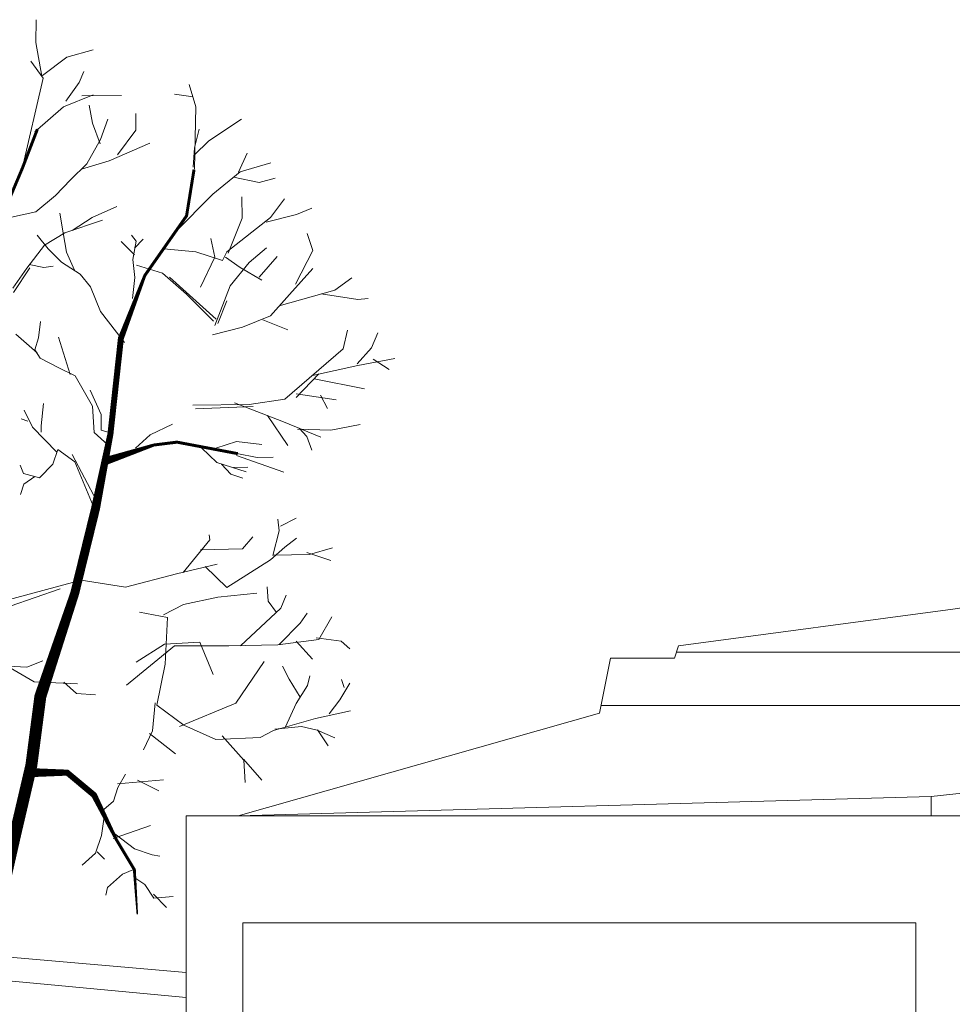
# Model space of a CAD drawing. Units: metres. Extents: x 1500733 to 1501089, y 18986721 to 18987281.
# Drawn here: x 1500833 to 1500843, y 18986729 to 18986739 of the extents above; entities that cross this region are included whole.
import ezdxf

# ---------------------------------------------------------------- set-up
doc = ezdxf.new("R2010")
doc.units = ezdxf.units.M
doc.header["$MEASUREMENT"] = 0
for name, color, linetype, lineweight in [('ARBOLES', 72, 'CONTINUOUS', 5), ('ELEV5', 244, 'CONTINUOUS', 0), ('TALLOS GRIS', 252, 'CONTINUOUS', 13)]:
    doc.layers.add(name, color=color, linetype=linetype, lineweight=lineweight)

msp = doc.modelspace()

# ---------------------------------------------------------------- linework, layer by layer
at = {"layer": 'ARBOLES'}
for p, q in [((1500833.5349, 18986738.3803), (1500833.5388, 18986738.6108)), ((1500833.5971, 18986738.0422), (1500833.5349, 18986738.3803)), ((1500833.6044, 18986738.0512), (1500833.8489, 18986738.2356)), ((1500833.8489, 18986738.2356), (1500834.1105, 18986738.3079)), ((1500833.6111, 18986738.0231), (1500833.4853, 18986738.1955)), ((1500833.3984, 18986737.1135), (1500833.6111, 18986738.0231)), ((1500833.9712, 18986737.9798), (1500834.0176, 18986738.0892)), ((1500833.8378, 18986737.7906), (1500833.9712, 18986737.9798)), ((1500835.1439, 18986737.7347), (1500835.076, 18986737.9604)), ((1500833.8136, 18986737.736), (1500834.111, 18986737.8545)), ((1500833.9992, 18986737.8454), (1500834.3972, 18986737.8502)), ((1500835.116, 18986737.8368), (1500834.9307, 18986737.8637)), ((1500833.5244, 18986737.4839), (1500833.8136, 18986737.736)), ((1500834.1068, 18986737.5703), (1500834.0728, 18986737.7527)), ((1500835.131, 18986737.1089), (1500835.1439, 18986737.7347)), ((1500834.5413, 18986737.502), (1500834.5425, 18986737.669)), ((1500834.1815, 18986737.3643), (1500834.1068, 18986737.5703)), ((1500834.1864, 18986737.4074), (1500834.2594, 18986737.6121)), ((1500835.2745, 18986737.3951), (1500835.6039, 18986737.6096)), ((1500834.3577, 18986737.2534), (1500834.5413, 18986737.502)), ((1500835.1323, 18986737.3236), (1500835.1761, 18986737.5106)), ((1500834.0473, 18986737.161), (1500834.1864, 18986737.4074)), ((1500834.2716, 18986737.1934), (1500834.6829, 18986737.3707)), ((1500835.118, 18986737.1293), (1500835.1323, 18986737.3236)), ((1500835.129, 18986737.2482), (1500835.2745, 18986737.3951)), ((1500835.5717, 18986737.0777), (1500835.6614, 18986737.2704)), ((1500833.8845, 18986737.0003), (1500834.0473, 18986737.161)), ((1500833.996, 18986737.1104), (1500834.2716, 18986737.1934)), ((1500835.5892, 18986737.0813), (1500835.8994, 18986737.1734)), ((1500835.3151, 18986736.8564), (1500835.5892, 18986737.0813)), ((1500835.5229, 18986737.0269), (1500835.7796, 18986736.9757)), ((1500833.7342, 18986736.844), (1500833.8845, 18986737.0003)), ((1500835.7796, 18986736.9757), (1500835.9405, 18986737.0186)), ((1500833.5357, 18986736.6815), (1500833.7342, 18986736.844)), ((1500834.9333, 18986736.4716), (1500835.3151, 18986736.8564)), ((1500835.611, 18986736.6151), (1500835.6063, 18986736.83)), ((1500834.1021, 18986736.6241), (1500834.3497, 18986736.7341)), ((1500835.8957, 18986736.6228), (1500836.037, 18986736.8116)), ((1500833.1831, 18986736.6035), (1500833.5357, 18986736.6815)), ((1500833.8091, 18986736.4695), (1500833.7757, 18986736.6658)), ((1500835.852, 18986736.5769), (1500836.1555, 18986736.6534)), ((1500836.1555, 18986736.6534), (1500836.3113, 18986736.7163)), ((1500833.8289, 18986736.4686), (1500834.2043, 18986736.5977)), ((1500833.9023, 18986736.4939), (1500834.1021, 18986736.6241)), ((1500835.4574, 18986736.2796), (1500835.8957, 18986736.6228)), ((1500835.4707, 18986736.2651), (1500835.611, 18986736.6151)), ((1500833.6582, 18986736.308), (1500833.5498, 18986736.445)), ((1500833.6228, 18986736.3442), (1500833.8289, 18986736.4686)), ((1500833.8424, 18986736.2732), (1500833.8091, 18986736.4695)), ((1500834.5455, 18986736.3848), (1500834.4973, 18986736.4457)), ((1500836.321, 18986736.2924), (1500836.2646, 18986736.4618)), ((1500833.4459, 18986736.1152), (1500833.6228, 18986736.3442)), ((1500834.526, 18986736.2487), (1500834.3923, 18986736.3825)), ((1500834.5104, 18986736.2014), (1500834.5455, 18986736.3848)), ((1500834.526, 18986736.3151), (1500834.6161, 18986736.4042)), ((1500835.3357, 18986736.2232), (1500835.2961, 18986736.4118)), ((1500833.7947, 18986736.1738), (1500833.6582, 18986736.308)), ((1500833.9243, 18986736.0947), (1500833.8424, 18986736.2732)), ((1500834.8242, 18986736.3067), (1500835.1432, 18986736.2791)), ((1500835.1432, 18986736.2791), (1500835.4119, 18986736.1921)), ((1500835.4119, 18986736.1921), (1500835.4574, 18986736.2796)), ((1500835.6815, 18986736.1726), (1500835.8548, 18986736.3183)), ((1500836.1454, 18986735.9519), (1500836.321, 18986736.2924)), ((1500833.4701, 18986736.1497), (1500833.6147, 18986736.122)), ((1500833.6147, 18986736.122), (1500833.7108, 18986736.1358)), ((1500833.9823, 18986736.0553), (1500833.7947, 18986736.1738)), ((1500834.5307, 18986736.0194), (1500834.5104, 18986736.2014)), ((1500834.8079, 18986736.0648), (1500834.5469, 18986736.1456)), ((1500835.1916, 18986735.9231), (1500835.3357, 18986736.2232)), ((1500835.4412, 18986736.2246), (1500835.5898, 18986736.1208)), ((1500835.4905, 18986735.9381), (1500835.6815, 18986736.1726)), ((1500835.7805, 18986736.0232), (1500835.9624, 18986736.2301)), ((1500833.304, 18986735.9124), (1500833.4459, 18986736.1152)), ((1500833.3116, 18986735.8684), (1500833.477, 18986736.116)), ((1500834.0838, 18986735.9271), (1500833.9823, 18986736.0553)), ((1500835.0494, 18986735.8516), (1500834.8079, 18986736.0648)), ((1500835.5898, 18986736.1208), (1500835.8071, 18986735.9942)), ((1500836.0853, 18986735.8491), (1500836.3192, 18986736.1115)), ((1500834.5064, 18986735.8091), (1500834.5307, 18986736.0194)), ((1500834.8796, 18986736.0249), (1500835.3491, 18986735.5999)), ((1500835.3343, 18986735.5392), (1500835.4905, 18986735.9381)), ((1500836.5406, 18986735.8932), (1500836.7129, 18986736.0171)), ((1500834.1875, 18986735.6802), (1500834.0838, 18986735.9271)), ((1500835.3222, 18986735.5814), (1500835.0494, 18986735.8516)), ((1500835.8951, 18986735.6345), (1500836.0853, 18986735.8491)), ((1500835.983, 18986735.7361), (1500836.5406, 18986735.8932)), ((1500836.4058, 18986735.8572), (1500836.7732, 18986735.7997)), ((1500835.4561, 18986735.7852), (1500835.3669, 18986735.5583)), ((1500836.7732, 18986735.7997), (1500836.877, 18986735.8092)), ((1500834.4276, 18986735.3682), (1500834.1875, 18986735.6802)), ((1500833.5624, 18986735.4132), (1500833.5814, 18986735.5768)), ((1500835.6119, 18986735.5213), (1500835.8951, 18986735.6345)), ((1500835.8179, 18986735.596), (1500836.0701, 18986735.4938)), ((1500833.5486, 18986735.2617), (1500833.334, 18986735.4518)), ((1500835.3102, 18986735.4428), (1500835.6119, 18986735.5213)), ((1500836.6267, 18986735.3029), (1500836.6685, 18986735.49)), ((1500836.9114, 18986735.3126), (1500836.9755, 18986735.4629)), ((1500833.5268, 18986735.293), (1500833.5624, 18986735.4132)), ((1500833.8793, 18986735.0447), (1500833.7641, 18986735.4195)), ((1500833.5803, 18986735.2098), (1500833.5268, 18986735.293)), ((1500836.0379, 18986734.7981), (1500836.6267, 18986735.3029)), ((1500836.7653, 18986735.1518), (1500836.9114, 18986735.3126)), ((1500833.7684, 18986735.113), (1500833.5803, 18986735.2098)), ((1500836.7727, 18986735.1375), (1500837.1455, 18986735.2051)), ((1500836.927, 18986735.2009), (1500837.0869, 18986735.0948)), ((1500833.9326, 18986735.0308), (1500833.7684, 18986735.113)), ((1500836.1517, 18986734.815), (1500836.3821, 18986735.0514)), ((1500836.3165, 18986735.0369), (1500836.7727, 18986735.1375)), ((1500834.1048, 18986734.7286), (1500833.9326, 18986735.0308)), ((1500836.3332, 18986735.0012), (1500836.8387, 18986734.9012)), ((1500834.0803, 18986734.8888), (1500834.1922, 18986734.6431)), ((1500836.1539, 18986734.8498), (1500836.555, 18986734.7909)), ((1500833.59, 18986734.5312), (1500833.6127, 18986734.755)), ((1500835.5315, 18986734.7592), (1500836.0246, 18986734.571)), ((1500835.6818, 18986734.7451), (1500836.0379, 18986734.7981)), ((1500836.398, 18986734.8394), (1500836.4678, 18986734.7052)), ((1500833.5028, 18986734.5179), (1500833.4187, 18986734.6885)), ((1500834.1215, 18986734.4641), (1500834.1048, 18986734.7286)), ((1500835.1142, 18986734.7359), (1500835.6818, 18986734.7451)), ((1500835.1401, 18986734.6996), (1500835.7196, 18986734.7253)), ((1500833.4562, 18986734.5758), (1500833.3889, 18986734.5985)), ((1500834.1922, 18986734.6431), (1500834.1922, 18986734.4866)), ((1500835.8662, 18986734.6335), (1500836.0701, 18986734.3324)), ((1500836.0246, 18986734.571), (1500836.3998, 18986734.4158)), ((1500833.7485, 18986734.2648), (1500833.5028, 18986734.5179)), ((1500833.59, 18986734.4648), (1500833.59, 18986734.5312)), ((1500834.2588, 18986734.3377), (1500834.1215, 18986734.4641)), ((1500834.1922, 18986734.4866), (1500834.2586, 18986734.4648)), ((1500834.6835, 18986734.4391), (1500834.9103, 18986734.548)), ((1500836.1665, 18986734.4953), (1500836.5003, 18986734.487)), ((1500836.1845, 18986734.5048), (1500836.2608, 18986734.4217)), ((1500836.5003, 18986734.487), (1500836.795, 18986734.544)), ((1500834.5389, 18986734.3053), (1500834.6835, 18986734.4391)), ((1500835.3451, 18986734.3053), (1500835.5522, 18986734.3717)), ((1500835.5522, 18986734.3717), (1500835.8067, 18986734.341)), ((1500836.2608, 18986734.4217), (1500836.3107, 18986734.2863)), ((1500833.7561, 18986734.2914), (1500833.7056, 18986734.1452)), ((1500833.9293, 18986734.1686), (1500833.7561, 18986734.2914)), ((1500835.2005, 18986734.3093), (1500835.357, 18986734.1607)), ((1500833.9022, 18986734.2409), (1500834.1504, 18986733.7717)), ((1500834.1128, 18986733.725), (1500833.9293, 18986734.1686)), ((1500835.357, 18986734.1607), (1500835.6502, 18986734.0666)), ((1500835.5522, 18986734.2311), (1500836.0296, 18986734.0627)), ((1500835.5561, 18986734.2509), (1500835.7602, 18986734.2112)), ((1500835.7602, 18986734.2112), (1500835.9206, 18986734.2152)), ((1500833.4102, 18986734.0492), (1500833.3788, 18986734.1358)), ((1500833.7056, 18986734.1452), (1500833.5713, 18986734.0088)), ((1500835.4036, 18986734.1449), (1500835.4977, 18986734.0438)), ((1500835.5215, 18986734.1102), (1500835.6661, 18986734.1142)), ((1500833.5713, 18986734.0088), (1500833.4102, 18986734.0492)), ((1500833.5256, 18986734.0203), (1500833.4147, 18986733.945)), ((1500835.4977, 18986734.0438), (1500835.6156, 18986734.0042)), ((1500833.4147, 18986733.945), (1500833.3824, 18986733.841)), ((1500835.9836, 18986733.4731), (1500835.9687, 18986733.5911)), ((1500835.9946, 18986733.5229), (1500836.1545, 18986733.6036)), ((1500835.9173, 18986733.2254), (1500835.9836, 18986733.4731)), ((1500835.0176, 18986733.0574), (1500835.2837, 18986733.3837)), ((1500835.2837, 18986733.3837), (1500835.2799, 18986733.4336)), ((1500835.614, 18986733.294), (1500835.7166, 18986733.4149)), ((1500836.0402, 18986733.3096), (1500836.1555, 18986733.4021)), ((1500835.19, 18986733.2844), (1500835.614, 18986733.294)), ((1500835.8957, 18986733.1845), (1500836.0402, 18986733.3096)), ((1500836.2877, 18986733.2374), (1500836.5192, 18986733.303)), ((1500835.4573, 18986732.9037), (1500835.8957, 18986733.1845)), ((1500835.9255, 18986733.231), (1500836.2877, 18986733.2374)), ((1500836.2606, 18986733.2569), (1500836.5011, 18986733.1777)), ((1500834.9514, 18986733.0416), (1500835.3574, 18986733.1386)), ((1500835.2384, 18986733.1152), (1500835.4573, 18986732.9037)), ((1500833.2574, 18986732.782), (1500833.9908, 18986732.9792)), ((1500833.9908, 18986732.9792), (1500834.4385, 18986732.9076)), ((1500834.4385, 18986732.9076), (1500834.9514, 18986733.0416)), ((1500833.2774, 18986732.7165), (1500833.7815, 18986732.893)), ((1500835.8699, 18986732.7681), (1500835.8622, 18986732.9135)), ((1500835.0193, 18986732.7349), (1500835.3646, 18986732.8096)), ((1500835.3646, 18986732.8096), (1500835.756, 18986732.8485)), ((1500836.0001, 18986732.6988), (1500836.0535, 18986732.8298)), ((1500834.8201, 18986732.632), (1500835.0193, 18986732.7349)), ((1500835.5948, 18986732.3206), (1500836.0001, 18986732.6988)), ((1500835.9564, 18986732.653), (1500835.8699, 18986732.7681)), ((1500834.5785, 18986732.6563), (1500834.8605, 18986732.6025)), ((1500834.8605, 18986732.6025), (1500834.8346, 18986732.1363)), ((1500836.1944, 18986732.5454), (1500836.2623, 18986732.6459)), ((1500836.3812, 18986732.3844), (1500836.5122, 18986732.612)), ((1500835.9806, 18986732.3312), (1500836.1944, 18986732.5454)), ((1500835.9682, 18986732.3296), (1500836.3812, 18986732.3844)), ((1500836.3552, 18986732.3993), (1500836.6044, 18986732.3667)), ((1500834.4489, 18986731.9254), (1500834.9306, 18986732.3176)), ((1500834.5447, 18986732.1551), (1500834.8283, 18986732.3374)), ((1500834.8283, 18986732.3374), (1500835.1834, 18986732.3567)), ((1500834.9306, 18986732.3176), (1500835.4754, 18986732.3177)), ((1500835.1834, 18986732.3567), (1500835.3174, 18986732.0321)), ((1500835.4754, 18986732.3177), (1500835.9682, 18986732.3296)), ((1500836.1529, 18986732.3662), (1500836.3181, 18986732.1841)), ((1500836.6044, 18986732.3667), (1500836.6924, 18986732.2874)), ((1500833.2391, 18986732.121), (1500833.5184, 18986731.956)), ((1500833.2552, 18986732.1143), (1500833.4463, 18986732.1034)), ((1500833.4463, 18986732.1034), (1500833.6048, 18986732.1678)), ((1500834.8346, 18986732.1363), (1500834.7533, 18986731.7221)), ((1500835.5476, 18986731.7438), (1500835.8301, 18986732.1632)), ((1500836.081, 18986731.9855), (1500836.0168, 18986732.1135)), ((1500836.1934, 18986731.8044), (1500836.081, 18986731.9855)), ((1500836.2652, 18986731.9219), (1500836.2912, 18986732.0182)), ((1500836.6072, 18986731.9793), (1500836.6341, 18986731.9001)), ((1500833.5184, 18986731.956), (1500833.9551, 18986731.9373)), ((1500833.8168, 18986731.9548), (1500833.9446, 18986731.839)), ((1500836.154, 18986731.7397), (1500836.2652, 18986731.9219)), ((1500836.593, 18986731.7766), (1500836.6917, 18986731.9454)), ((1500833.9446, 18986731.839), (1500834.1357, 18986731.8281)), ((1500834.7343, 18986731.7448), (1500834.7085, 18986731.4656)), ((1500834.7533, 18986731.7221), (1500835.0231, 18986731.5217)), ((1500834.9808, 18986731.5096), (1500835.5476, 18986731.7438)), ((1500836.0465, 18986731.5057), (1500836.154, 18986731.7397)), ((1500836.4835, 18986731.6342), (1500836.593, 18986731.7766)), ((1500835.9256, 18986731.4691), (1500836.3484, 18986731.5902)), ((1500836.3484, 18986731.5902), (1500836.6997, 18986731.6667)), ((1500835.0231, 18986731.5217), (1500835.345, 18986731.3767)), ((1500835.9401, 18986731.4824), (1500836.2056, 18986731.5069)), ((1500836.2056, 18986731.5069), (1500836.3652, 18986731.4722)), ((1500834.7085, 18986731.4656), (1500834.6168, 18986731.2746)), ((1500834.6795, 18986731.439), (1500834.9411, 18986731.2329)), ((1500835.345, 18986731.3767), (1500835.7914, 18986731.3993)), ((1500835.4083, 18986731.4157), (1500835.6284, 18986731.1696)), ((1500835.7914, 18986731.3993), (1500835.9256, 18986731.4691)), ((1500836.3652, 18986731.4722), (1500836.5429, 18986731.395)), ((1500836.3681, 18986731.4743), (1500836.4742, 18986731.3144)), ((1500835.6225, 18986731.1814), (1500835.8078, 18986730.9677)), ((1500835.6284, 18986731.1696), (1500835.6388, 18986730.9465)), ((1500834.3611, 18986730.8949), (1500834.4361, 18986731.0299)), ((1500834.3161, 18986730.7599), (1500834.3611, 18986730.8949)), ((1500834.3575, 18986730.9317), (1500834.8187, 18986730.9736)), ((1500834.5571, 18986730.9677), (1500834.7708, 18986730.8616)), ((1500834.1961, 18986730.6549), (1500834.3161, 18986730.7599)), ((1500834.2261, 18986730.6249), (1500834.1961, 18986730.4149)), ((1500834.3141, 18986730.3828), (1500834.6876, 18986730.5139)), ((1500834.1961, 18986730.4149), (1500834.1361, 18986730.2349)), ((1500834.3311, 18986730.4299), (1500834.5261, 18986730.2799)), ((1500834.1361, 18986730.2349), (1500834.0011, 18986730.1149)), ((1500834.1511, 18986730.2499), (1500834.2261, 18986730.1749)), ((1500834.5261, 18986730.2799), (1500834.7061, 18986730.2199)), ((1500834.7061, 18986730.2199), (1500834.7811, 18986730.2049)), ((1500834.4061, 18986730.0249), (1500834.2561, 18986729.8899)), ((1500834.5111, 18986730.0699), (1500834.4061, 18986730.0249)), ((1500834.5411, 18986729.9799), (1500834.6311, 18986729.9199)), ((1500834.6311, 18986729.9199), (1500834.7211, 18986729.7849)), ((1500834.2561, 18986729.8899), (1500834.2411, 18986729.8149)), ((1500834.717, 18986729.8231), (1500834.85, 18986729.6901)), ((1500834.7211, 18986729.7849), (1500834.9161, 18986729.7999))]:
    msp.add_line(p, q, dxfattribs=at)
at = {"layer": 'ELEV5', "ltscale": 10}
for points in [[(1500835.5692, 18986730.6113), (1500839.2011, 18986731.6435), (1500839.3127, 18986732.1946), (1500839.9549, 18986732.1946), (1500839.9962, 18986732.3177), (1500842.755, 18986732.6876), (1500843.228, 18986732.7576), (1500843.3363, 18986734.0779), (1500845.6204, 18986734.839), (1500870.0909, 18986734.839), (1500869.8192, 18986731.3805)], [(1500839.9756, 18986732.2562), (1500851.5635, 18986732.2562)], [(1500851.0241, 18986731.7206), (1500842.5365, 18986730.804), (1500835.5692, 18986730.6113)], [(1500839.2167, 18986731.7206), (1500851.0241, 18986731.7206)], [(1500806.7854, 18986731.4883), (1500835.0472, 18986729.0353)], [(1500806.4255, 18986731.4685), (1500835.0472, 18986728.7869)], [(1500842.5365, 18986730.804), (1500842.5365, 18986730.6113)], [(1500835.0471, 18986730.6113), (1500842.9929, 18986730.6113)], [(1500835.0471, 18986730.6113), (1500835.0473, 18986724.7834)], [(1500835.6154, 18986729.5367), (1500842.3836, 18986729.5367)], [(1500835.6154, 18986729.5367), (1500835.6154, 18986726.7371)], [(1500842.3836, 18986729.5367), (1500842.3836, 18986727.6942)]]:
    msp.add_lwpolyline(points, dxfattribs=at)
at = {"layer": 'TALLOS GRIS'}
for points in [[(1500832.7459, 18986727.6406, 0.18, 0.18, 0), (1500833.0111, 18986729.2299, 0.18, 0.18, 0), (1500832.9661, 18986729.7999, 0.18, 0.12, 0), (1500833.0111, 18986730.6999, 0.12, 0.09, 0), (1500833.0711, 18986731.8549, 0.09, 0.09, 0), (1500833.2061, 18986732.4249, 0.09, 0.09, 0), (1500833.2361, 18986732.9199, 0.09, 0.06, 0), (1500833.2061, 18986733.6399, 0.06, 0.06, 0), (1500833.0411, 18986734.4349, 0.06, 0.06, 0), (1500833.0261, 18986735.5599, 0.06, 0.03, 0), (1500833.1161, 18986736.4449, 0.03, 0.03, 0), (1500833.4011, 18986737.1199, 0.03, 0.03, 0), (1500833.5511, 18986737.5099, 0.03, 0.03, 0)], [(1500833.0111, 18986729.0949, 0.15, 0.12, 0), (1500833.3261, 18986730.4149, 0.12, 0.12, 0), (1500833.4911, 18986731.1199, 0.12, 0.12, 0), (1500833.5811, 18986731.8099, 0.12, 0.09, 0), (1500833.9261, 18986732.8449, 0.09, 0.09, 0), (1500834.1361, 18986733.6999, 0.09, 0.06, 0), (1500834.2861, 18986734.4499, 0.06, 0.06, 0), (1500834.3911, 18986735.4099, 0.06, 0.03, 0), (1500834.6311, 18986736.0399, 0.03, 0.03, 0), (1500835.0511, 18986736.6399, 0.03, 0.03, 0), (1500835.1261, 18986737.1049, 0.03, 0.03, 0)], [(1500834.2308, 18986734.1736, 0.0805, 0.03, 0), (1500834.7221, 18986734.337, 0.03, 0.03, 0), (1500834.9549, 18986734.3658, 0.03, 0.03, 0), (1500835.567, 18986734.2499, 0.03, 0.03, 0)], [(1500833.4911, 18986731.0449, 0.09, 0.06, 0), (1500833.8511, 18986731.0449, 0.06, 0.06, 0), (1500834.1211, 18986730.8199, 0.06, 0.03, 0), (1500834.3461, 18986730.3699, 0.03, 0.03, 0), (1500834.5261, 18986730.0699, 0.03, 0.015, 0), (1500834.5561, 18986729.6199, 0.015, 0.015, 0)]]:
    msp.add_lwpolyline(points, format="xyseb", dxfattribs=at)

doc.saveas('drawing.dxf')
